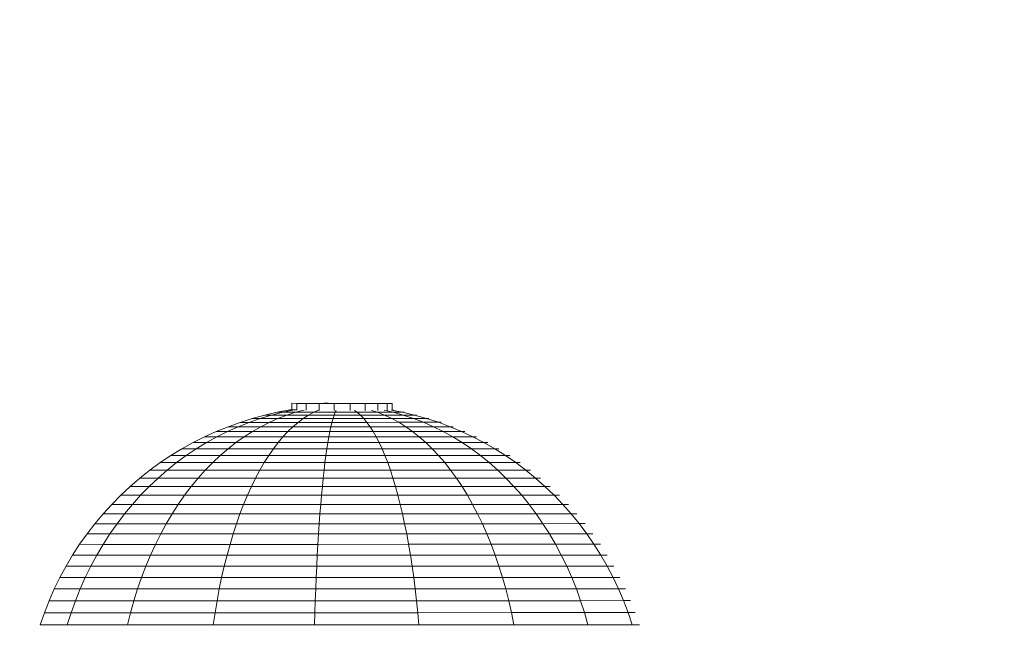
# Model space of a CAD drawing. Extents: x 76 to 11963, y -7594 to 5423.
# Drawn here: x 7431 to 7741, y 521 to 712 of the extents above; entities that cross this region are included whole.
import ezdxf

# ---------------------------------------------------------------- set-up
doc = ezdxf.new("R2010")
doc.units = 0
doc.header["$LTSCALE"] = 14.285714
doc.layers.add('mitat', color=7, linetype='Continuous', true_color=0x13a538)
doc.layers.add('valine', color=7, linetype='Continuous')
doc.styles.get("Standard").update_dxf_attribs({"font": 'arial.ttf', "height": 60})
doc.dimstyles.new('oma', dxfattribs={"dimtxt": 60, "dimasz": 100, "dimexe": 20, "dimexo": 20, "dimgap": 30, "dimtad": 0, "dimtih": 1, "dimtoh": 1, "dimdec": 0, "dimzin": 0, "dimdsep": 46, "dimtxsty": 'Standard', "dimcen": 0.09, "dimclrd": 256, "dimadec": 0, "dimazin": 0, "dimtfac": 1, "dimtdec": 0, "dimtofl": 0, "dimtmove": 0, "dimatfit": 3, "dimfxl": 0, "dimtolj": 1, "dimtzin": 0, "dimarcsym": 0})

# ---------------------------------------------------------------- blocks, each defined once
blk = doc.blocks.new('*D526')
at = {"layer": 'Defpoints', "color": 0, "transparency": 16777216}
for p in [(11961.9, 4443.34), (936.89, 407.41), (11961.9, -2424.96)]:
    blk.add_point(p, dxfattribs=at)
at = {"layer": 'mitat', "color": 0, "lineweight": -2, "transparency": 16777216}
for p, q in [((936.89, 427.41), (936.89, 4463.34)), ((11961.9, -2404.96), (11961.9, 4463.34))]:
    blk.add_line(p, q, dxfattribs=at)
at = {"layer": 'mitat', "color": 104, "lineweight": -2, "true_color": 0x13a538, "transparency": 16777216}
for p, q in [((1036.89, 4443.34), (6309.1, 4443.34)), ((11861.9, 4443.34), (6589.7, 4443.34))]:
    blk.add_line(p, q, dxfattribs=at)
at = {"layer": 'mitat', "color": 104, "true_color": 0x13a538, "transparency": 16777216}
for points in [[(1036.89, 4460), (1036.89, 4426.67), (936.89, 4443.34)], [(11861.9, 4460), (11861.9, 4426.67), (11961.9, 4443.34)]]:
    blk.add_solid(points, dxfattribs=at)
at = {"layer": 'mitat', "color": 0, "transparency": 16777216, "insert": (6449.4, 4443.34), "char_height": 60, "attachment_point": 5}
blk.add_mtext('\\A1;11025', dxfattribs=at)
blk = doc.blocks.new('*D527')
at = {"layer": 'Defpoints', "color": 0, "transparency": 16777216}
for p in [(9076.46, 3956.33), (189.37, -7593.48), (2886.49, -7593.48)]:
    blk.add_point(p, dxfattribs=at)
at = {"layer": 'mitat', "color": 0, "lineweight": -2, "transparency": 16777216}
for p, q in [((9056.46, 3956.33), (169.37, 3956.33)), ((2866.49, -7593.48), (169.37, -7593.48))]:
    blk.add_line(p, q, dxfattribs=at)
at = {"layer": 'mitat', "color": 104, "lineweight": -2, "true_color": 0x13a538, "transparency": 16777216}
for p, q in [((189.37, 3856.33), (189.37, -1757.94)), ((189.37, -7493.48), (189.37, -1879.21))]:
    blk.add_line(p, q, dxfattribs=at)
at = {"layer": 'mitat', "color": 104, "true_color": 0x13a538, "transparency": 16777216}
for points in [[(172.7, 3856.33), (206.04, 3856.33), (189.37, 3956.33)], [(172.7, -7493.48), (206.04, -7493.48), (189.37, -7593.48)]]:
    blk.add_solid(points, dxfattribs=at)
at = {"layer": 'mitat', "color": 0, "transparency": 16777216, "insert": (189.37, -1818.58), "char_height": 60, "attachment_point": 5}
blk.add_mtext('\\A1;11550', dxfattribs=at)
blk = doc.blocks.new('*D528')
at = {"layer": 'Defpoints', "color": 0, "transparency": 16777216}
for p in [(9101.96, 2488.2), (11023.75, 2488.2), (3080.44, -5978.26)]:
    blk.add_point(p, dxfattribs=at)
at = {"layer": 'mitat', "color": 0, "lineweight": -2, "transparency": 16777216}
for p, q in [((9121.96, 2488.2), (11043.75, 2488.2)), ((3100.44, -5978.26), (11043.75, -5978.26))]:
    blk.add_line(p, q, dxfattribs=at)
at = {"layer": 'mitat', "color": 104, "lineweight": -2, "true_color": 0x13a538, "transparency": 16777216}
for p, q in [((11023.75, 2388.2), (11023.75, -1684.39)), ((11023.75, -5878.26), (11023.75, -1805.66))]:
    blk.add_line(p, q, dxfattribs=at)
at = {"layer": 'mitat', "color": 104, "true_color": 0x13a538, "transparency": 16777216}
for points in [[(11007.09, 2388.2), (11040.42, 2388.2), (11023.75, 2488.2)], [(11007.09, -5878.26), (11040.42, -5878.26), (11023.75, -5978.26)]]:
    blk.add_solid(points, dxfattribs=at)
at = {"layer": 'mitat', "color": 0, "transparency": 16777216, "insert": (11023.75, -1745.03), "char_height": 60, "attachment_point": 5}
blk.add_mtext('\\A1;8466', dxfattribs=at)
blk = doc.blocks.new('*D529')
at = {"layer": 'Defpoints', "color": 0, "transparency": 16777216}
for p in [(2637.42, 683.44), (10326.55, -3226.3), (10326.55, -7009.15)]:
    blk.add_point(p, dxfattribs=at)
at = {"layer": 'mitat', "color": 0, "lineweight": -2, "transparency": 16777216}
for p, q in [((2637.42, 663.44), (2637.42, -7029.15)), ((10326.55, -3246.3), (10326.55, -7029.15))]:
    blk.add_line(p, q, dxfattribs=at)
at = {"layer": 'mitat', "color": 104, "lineweight": -2, "true_color": 0x13a538, "transparency": 16777216}
for p, q in [((2737.42, -7009.15), (6362.58, -7009.15)), ((10226.55, -7009.15), (6601.39, -7009.15))]:
    blk.add_line(p, q, dxfattribs=at)
at = {"layer": 'mitat', "color": 104, "true_color": 0x13a538, "transparency": 16777216}
for points in [[(2737.42, -6992.49), (2737.42, -7025.82), (2637.42, -7009.15)], [(10226.55, -6992.49), (10226.55, -7025.82), (10326.55, -7009.15)]]:
    blk.add_solid(points, dxfattribs=at)
at = {"layer": 'mitat', "color": 0, "transparency": 16777216, "insert": (6481.99, -7009.15), "char_height": 60, "attachment_point": 5}
blk.add_mtext('\\A1;7689', dxfattribs=at)

msp = doc.modelspace()

# ---------------------------------------------------------------- linework, layer by layer
at = {"layer": 'valine', "lineweight": 18}
for p, q in [((7516.92, 591.44), (7516.91, 591.44)), ((7516.92, 591.44), (7516.92, 589.36)), ((7516.92, 591.44), (7518.47, 591.43)), ((7518.47, 591.43), (7518.47, 589.3)), ((7518.47, 591.43), (7521.41, 591.43)), ((7525.46, 591.43), (7521.41, 591.43)), ((7521.41, 589.25), (7521.41, 591.43)), ((7530.22, 591.43), (7525.46, 591.43)), ((7525.46, 591.43), (7525.46, 589.22)), ((7531.31, 591.43), (7527.06, 591.44)), ((7527.06, 591.44), (7528.35, 591.44)), ((7535.23, 591.43), (7530.22, 591.43)), ((7530.22, 589.17), (7530.22, 591.43)), ((7531.31, 591.43), (7536.61, 591.43)), ((7539.99, 591.43), (7535.23, 591.43)), ((7535.23, 589.13), (7535.23, 591.43)), ((7538.38, 591.43), (7536.61, 591.43)), ((7537.33, 591.44), (7538.38, 591.43)), ((7544.04, 591.43), (7539.99, 591.43)), ((7539.99, 589.12), (7539.99, 591.43)), ((7544.04, 589.13), (7544.04, 591.43)), ((7544.04, 591.43), (7546.98, 591.43)), ((7546.98, 591.43), (7546.98, 589.17)), ((7546.98, 591.43), (7548.52, 591.43)), ((7548.52, 591.43), (7548.52, 589.24)), ((7548.52, 591.43), (7548.52, 591.43)), ((7500.59, 585.44), (7504.44, 586.66)), ((7506.96, 586.65), (7503.45, 585.44)), ((7508.34, 587.71), (7504.44, 586.66)), ((7504.44, 586.66), (7504.78, 586.66)), ((7506.96, 586.65), (7504.44, 586.66)), ((7510.5, 587.71), (7506.96, 586.65)), ((7506.96, 586.65), (7512.53, 586.65)), ((7508.34, 587.71), (7512.27, 588.61)), ((7508.65, 587.71), (7508.34, 587.71)), ((7510.5, 587.71), (7508.34, 587.71)), ((7512.53, 586.65), (7509.8, 585.44)), ((7510.5, 587.71), (7514.08, 588.6)), ((7515.29, 587.71), (7510.5, 587.71)), ((7516.24, 589.34), (7512.27, 588.61)), ((7512.55, 588.61), (7512.27, 588.61)), ((7512.27, 588.61), (7514.08, 588.6)), ((7515.29, 587.71), (7512.53, 586.65)), ((7512.53, 586.65), (7520.49, 586.65)), ((7517.69, 589.34), (7514.08, 588.6)), ((7514.08, 588.6), (7518.09, 588.6)), ((7518.09, 588.6), (7515.29, 587.71)), ((7522.14, 587.71), (7515.29, 587.71)), ((7516.24, 589.34), (7516.92, 589.44)), ((7516.49, 589.34), (7516.24, 589.34)), ((7517.69, 589.34), (7516.24, 589.34)), ((7517.69, 589.34), (7517.95, 589.38)), ((7517.69, 589.34), (7518.26, 589.34)), ((7518.09, 588.6), (7520.81, 589.32)), ((7523.81, 588.6), (7518.09, 588.6)), ((7518.85, 585.44), (7520.49, 586.65)), ((7520.49, 586.65), (7522.14, 587.71)), ((7529.87, 586.65), (7520.49, 586.65)), ((7523.81, 588.6), (7522.14, 587.71)), ((7522.14, 587.71), (7530.21, 587.71)), ((7525.26, 589.24), (7523.81, 588.6)), ((7530.56, 588.6), (7523.81, 588.6)), ((7529.53, 585.44), (7529.87, 586.65)), ((7529.87, 586.65), (7530.21, 587.71)), ((7529.87, 586.65), (7539.55, 586.66)), ((7530.21, 587.71), (7530.56, 588.6)), ((7538.54, 587.71), (7530.21, 587.71)), ((7530.56, 588.6), (7530.84, 589.2)), ((7537.51, 588.61), (7530.56, 588.6)), ((7537.51, 588.61), (7536.68, 589.2)), ((7537.51, 588.61), (7538.54, 587.71)), ((7537.51, 588.61), (7543.84, 588.61)), ((7538.54, 587.71), (7539.55, 586.66)), ((7538.54, 587.71), (7546.11, 587.71)), ((7539.55, 586.66), (7540.55, 585.44)), ((7548.35, 586.66), (7539.55, 586.66)), ((7543.84, 588.61), (7541.98, 589.21)), ((7546.11, 587.71), (7543.84, 588.61)), ((7548.78, 588.61), (7543.84, 588.61)), ((7548.78, 588.61), (7546.01, 589.23)), ((7548.35, 586.66), (7546.11, 587.71)), ((7546.11, 587.71), (7552.02, 587.71)), ((7551.73, 588.61), (7548.27, 589.27)), ((7550.57, 585.45), (7548.35, 586.66)), ((7548.35, 586.66), (7555.22, 586.66)), ((7548.99, 589.23), (7548.52, 589.32)), ((7552.02, 587.71), (7548.78, 588.61)), ((7548.78, 588.61), (7551.73, 588.61)), ((7555.55, 587.71), (7551.73, 588.61)), ((7551.73, 588.61), (7552.32, 588.61)), ((7555.22, 586.66), (7552.02, 587.71)), ((7552.02, 587.71), (7555.55, 587.71)), ((7558.39, 585.45), (7555.22, 586.66)), ((7555.22, 586.66), (7559.33, 586.66)), ((7556.22, 587.72), (7555.55, 587.71)), ((7559.33, 586.66), (7555.55, 587.71)), ((7559.33, 586.66), (7563.06, 585.45)), ((7560.09, 586.66), (7559.33, 586.66)), ((7493.06, 582.56), (7496.8, 584.08)), ((7496.6, 582.56), (7500, 584.08)), ((7500.59, 585.44), (7496.8, 584.08)), ((7496.8, 584.08), (7497.19, 584.08)), ((7496.8, 584.08), (7500, 584.08)), ((7500, 584.08), (7503.45, 585.44)), ((7500, 584.08), (7507.1, 584.07)), ((7500.96, 585.44), (7500.59, 585.44)), ((7503.45, 585.44), (7500.59, 585.44)), ((7509.8, 585.44), (7503.45, 585.44)), ((7504.45, 582.55), (7507.1, 584.07)), ((7509.8, 585.44), (7507.1, 584.07)), ((7517.24, 584.07), (7507.1, 584.07)), ((7518.85, 585.44), (7509.8, 585.44)), ((7517.24, 584.07), (7515.66, 582.55)), ((7517.24, 584.07), (7518.85, 585.44)), ((7517.24, 584.07), (7529.2, 584.08)), ((7529.53, 585.44), (7518.85, 585.44)), ((7528.88, 582.56), (7529.2, 584.08)), ((7529.53, 585.44), (7529.2, 584.08)), ((7529.2, 584.08), (7541.54, 584.08)), ((7529.53, 585.44), (7540.55, 585.44)), ((7550.57, 585.45), (7540.55, 585.44)), ((7541.54, 584.08), (7540.55, 585.44)), ((7542.51, 582.56), (7541.54, 584.08)), ((7541.54, 584.08), (7552.76, 584.08)), ((7550.57, 585.45), (7552.76, 584.08)), ((7550.57, 585.45), (7558.39, 585.45)), ((7554.91, 582.56), (7552.76, 584.08)), ((7552.76, 584.08), (7561.51, 584.08)), ((7561.51, 584.08), (7558.39, 585.45)), ((7563.06, 585.45), (7558.39, 585.45)), ((7564.58, 582.56), (7561.51, 584.08)), ((7561.51, 584.08), (7566.74, 584.08)), ((7563.06, 585.45), (7566.74, 584.08)), ((7563.06, 585.45), (7563.91, 585.45)), ((7570.37, 582.56), (7566.74, 584.08)), ((7566.74, 584.08), (7567.68, 584.08)), ((7489.38, 580.89), (7485.78, 579.07)), ((7489.38, 580.89), (7493.06, 582.56)), ((7489.38, 580.89), (7489.84, 580.89)), ((7493.26, 580.88), (7489.38, 580.89)), ((7493.26, 580.88), (7489.98, 579.06)), ((7493.06, 582.56), (7493.48, 582.56)), ((7493.06, 582.56), (7496.6, 582.56)), ((7493.26, 580.88), (7496.6, 582.56)), ((7493.26, 580.88), (7501.84, 580.88)), ((7504.45, 582.55), (7496.6, 582.56)), ((7499.28, 579.06), (7501.84, 580.88)), ((7501.84, 580.88), (7504.45, 582.55)), ((7514.1, 580.88), (7501.84, 580.88)), ((7504.45, 582.55), (7515.66, 582.55)), ((7512.57, 579.06), (7514.1, 580.88)), ((7515.66, 582.55), (7514.1, 580.88)), ((7528.55, 580.88), (7514.1, 580.88)), ((7528.88, 582.56), (7515.66, 582.55)), ((7528.24, 579.06), (7528.55, 580.88)), ((7528.88, 582.56), (7528.55, 580.88)), ((7543.46, 580.89), (7528.55, 580.88)), ((7542.51, 582.56), (7528.88, 582.56)), ((7542.51, 582.56), (7543.46, 580.89)), ((7542.51, 582.56), (7554.91, 582.56)), ((7544.4, 579.07), (7543.46, 580.89)), ((7543.46, 580.89), (7557.03, 580.89)), ((7554.91, 582.56), (7557.03, 580.89)), ((7564.58, 582.56), (7554.91, 582.56)), ((7559.1, 579.07), (7557.03, 580.89)), ((7567.61, 580.89), (7557.03, 580.89)), ((7564.58, 582.56), (7567.61, 580.89)), ((7570.37, 582.56), (7564.58, 582.56)), ((7570.57, 579.07), (7567.61, 580.89)), ((7567.61, 580.89), (7573.93, 580.89)), ((7570.37, 582.56), (7571.39, 582.57)), ((7573.93, 580.89), (7570.37, 582.56)), ((7577.43, 579.07), (7573.93, 580.89)), ((7575.03, 580.89), (7573.93, 580.89)), ((7478.8, 575), (7482.25, 577.1)), ((7485.78, 579.07), (7482.25, 577.1)), ((7486.77, 577.1), (7482.25, 577.1)), ((7483.63, 574.99), (7486.77, 577.1)), ((7485.78, 579.07), (7489.98, 579.06)), ((7489.98, 579.06), (7486.77, 577.1)), ((7486.77, 577.1), (7496.78, 577.1)), ((7489.98, 579.06), (7499.28, 579.06)), ((7496.78, 577.1), (7494.33, 574.99)), ((7499.28, 579.06), (7496.78, 577.1)), ((7511.07, 577.1), (7496.78, 577.1)), ((7499.28, 579.06), (7512.57, 579.06)), ((7511.07, 577.1), (7509.61, 574.99)), ((7511.07, 577.1), (7512.57, 579.06)), ((7527.93, 577.1), (7511.07, 577.1)), ((7528.24, 579.06), (7512.57, 579.06)), ((7527.63, 574.99), (7527.93, 577.1)), ((7528.24, 579.06), (7527.93, 577.1)), ((7527.93, 577.1), (7545.32, 577.1)), ((7544.4, 579.07), (7528.24, 579.06)), ((7544.4, 579.07), (7545.32, 577.1)), ((7544.4, 579.07), (7559.1, 579.07)), ((7546.21, 575), (7545.32, 577.1)), ((7561.13, 577.1), (7545.32, 577.1)), ((7559.1, 579.07), (7561.13, 577.1)), ((7559.1, 579.07), (7570.57, 579.07)), ((7573.47, 577.11), (7561.13, 577.1)), ((7561.13, 577.1), (7563.12, 575)), ((7573.47, 577.11), (7570.57, 579.07)), ((7577.43, 579.07), (7570.57, 579.07)), ((7576.31, 575), (7573.47, 577.11)), ((7573.47, 577.11), (7580.85, 577.11)), ((7578.61, 579.08), (7577.43, 579.07)), ((7580.85, 577.11), (7577.43, 579.07)), ((7580.85, 577.11), (7584.19, 575.01)), ((7580.85, 577.11), (7582.11, 577.11)), ((7478.8, 575), (7475.44, 572.75)), ((7478.8, 575), (7483.63, 574.99)), ((7480.58, 572.75), (7483.63, 574.99)), ((7483.63, 574.99), (7494.33, 574.99)), ((7491.95, 572.75), (7494.33, 574.99)), ((7494.33, 574.99), (7509.61, 574.99)), ((7509.61, 574.99), (7508.19, 572.75)), ((7509.61, 574.99), (7527.63, 574.99)), ((7527.34, 572.75), (7527.63, 574.99)), ((7527.63, 574.99), (7546.21, 575)), ((7547.09, 572.75), (7546.21, 575)), ((7563.12, 575), (7546.21, 575)), ((7563.12, 575), (7565.05, 572.76)), ((7576.31, 575), (7563.12, 575)), ((7576.31, 575), (7584.19, 575.01)), ((7576.31, 575), (7579.07, 572.76)), ((7587.45, 572.76), (7584.19, 575.01)), ((7584.19, 575.01), (7585.53, 575.01)), ((7475.44, 572.75), (7472.18, 570.37)), ((7475.44, 572.75), (7480.58, 572.75)), ((7480.58, 572.75), (7477.61, 570.37)), ((7480.58, 572.75), (7491.95, 572.75)), ((7491.95, 572.75), (7489.63, 570.37)), ((7508.19, 572.75), (7491.95, 572.75)), ((7508.19, 572.75), (7506.8, 570.37)), ((7508.19, 572.75), (7527.34, 572.75)), ((7527.34, 572.75), (7527.05, 570.37)), ((7547.09, 572.75), (7527.34, 572.75)), ((7565.05, 572.76), (7547.09, 572.75)), ((7547.93, 570.37), (7547.09, 572.75)), ((7565.05, 572.76), (7566.93, 570.38)), ((7565.05, 572.76), (7579.07, 572.76)), ((7581.75, 570.38), (7579.07, 572.76)), ((7587.45, 572.76), (7579.07, 572.76)), ((7590.61, 570.38), (7587.45, 572.76)), ((7588.87, 572.76), (7587.45, 572.76)), ((7465.95, 565.23), (7469.01, 567.86)), ((7472.18, 570.37), (7469.01, 567.86)), ((7474.73, 567.86), (7469.01, 567.86)), ((7474.73, 567.86), (7471.94, 565.22)), ((7477.61, 570.37), (7472.18, 570.37)), ((7474.73, 567.86), (7477.61, 570.37)), ((7487.38, 567.86), (7474.73, 567.86)), ((7477.61, 570.37), (7489.63, 570.37)), ((7485.21, 565.22), (7487.38, 567.86)), ((7487.38, 567.86), (7489.63, 570.37)), ((7487.38, 567.86), (7505.46, 567.86)), ((7489.63, 570.37), (7506.8, 570.37)), ((7504.16, 565.22), (7505.46, 567.86)), ((7505.46, 567.86), (7506.8, 570.37)), ((7526.77, 567.86), (7505.46, 567.86)), ((7506.8, 570.37), (7527.05, 570.37)), ((7526.77, 567.86), (7526.51, 565.22)), ((7527.05, 570.37), (7526.77, 567.86)), ((7548.76, 567.86), (7526.77, 567.86)), ((7527.05, 570.37), (7547.93, 570.37)), ((7566.93, 570.38), (7547.93, 570.37)), ((7548.76, 567.86), (7547.93, 570.37)), ((7568.76, 567.87), (7548.76, 567.86)), ((7548.76, 567.86), (7549.55, 565.23)), ((7566.93, 570.38), (7568.76, 567.87)), ((7581.75, 570.38), (7566.93, 570.38)), ((7570.52, 565.23), (7568.76, 567.87)), ((7584.36, 567.87), (7568.76, 567.87)), ((7584.36, 567.87), (7581.75, 570.38)), ((7590.61, 570.38), (7581.75, 570.38)), ((7586.88, 565.23), (7584.36, 567.87)), ((7593.68, 567.87), (7584.36, 567.87)), ((7592.11, 570.39), (7590.61, 570.38)), ((7590.61, 570.38), (7593.68, 567.87)), ((7595.25, 567.88), (7593.68, 567.87)), ((7596.65, 565.24), (7593.68, 567.87)), ((7463, 562.47), (7465.95, 565.23)), ((7465.95, 565.23), (7471.94, 565.22)), ((7469.25, 562.47), (7471.94, 565.22)), ((7471.94, 565.22), (7485.21, 565.22)), ((7483.11, 562.46), (7485.21, 565.22)), ((7485.21, 565.22), (7504.16, 565.22)), ((7504.16, 565.22), (7502.91, 562.46)), ((7526.51, 565.22), (7504.16, 565.22)), ((7526.25, 562.47), (7526.51, 565.22)), ((7549.55, 565.23), (7526.51, 565.22)), ((7549.55, 565.23), (7550.32, 562.47)), ((7549.55, 565.23), (7570.52, 565.23)), ((7570.52, 565.23), (7572.22, 562.47)), ((7586.88, 565.23), (7570.52, 565.23)), ((7586.88, 565.23), (7596.65, 565.24)), ((7586.88, 565.23), (7589.31, 562.48)), ((7599.52, 562.48), (7596.65, 565.24)), ((7598.29, 565.24), (7596.65, 565.24)), ((7463, 562.47), (7460.16, 559.59)), ((7463, 562.47), (7469.25, 562.47)), ((7466.67, 559.59), (7469.25, 562.47)), ((7469.25, 562.47), (7483.11, 562.46)), ((7481.1, 559.59), (7483.11, 562.46)), ((7483.11, 562.46), (7502.91, 562.46)), ((7501.7, 559.59), (7502.91, 562.46)), ((7526.25, 562.47), (7502.91, 562.46)), ((7526, 559.59), (7526.25, 562.47)), ((7550.32, 562.47), (7526.25, 562.47)), ((7551.06, 559.59), (7550.32, 562.47)), ((7550.32, 562.47), (7572.22, 562.47)), ((7572.22, 562.47), (7589.31, 562.48)), ((7572.22, 562.47), (7573.86, 559.6)), ((7589.31, 562.48), (7591.64, 559.6)), ((7599.52, 562.48), (7589.31, 562.48)), ((7602.27, 559.6), (7599.52, 562.48)), ((7599.52, 562.48), (7601.22, 562.48)), ((7457.44, 556.6), (7460.16, 559.59)), ((7466.67, 559.59), (7460.16, 559.59)), ((7464.19, 556.6), (7466.67, 559.59)), ((7466.67, 559.59), (7481.1, 559.59)), ((7481.1, 559.59), (7479.17, 556.6)), ((7481.1, 559.59), (7501.7, 559.59)), ((7500.55, 556.6), (7501.7, 559.59)), ((7526, 559.59), (7501.7, 559.59)), ((7525.76, 556.6), (7526, 559.59)), ((7526, 559.59), (7551.06, 559.59)), ((7551.06, 559.59), (7573.86, 559.6)), ((7551.77, 556.6), (7551.06, 559.59)), ((7575.42, 556.61), (7573.86, 559.6)), ((7591.64, 559.6), (7573.86, 559.6)), ((7591.64, 559.6), (7593.88, 556.61)), ((7591.64, 559.6), (7602.27, 559.6)), ((7604.04, 559.61), (7602.27, 559.6)), ((7602.27, 559.6), (7604.91, 556.62)), ((7454.84, 553.51), (7457.44, 556.6)), ((7457.44, 556.6), (7464.19, 556.6)), ((7464.19, 556.6), (7461.83, 553.5)), ((7464.19, 556.6), (7479.17, 556.6)), ((7477.32, 553.5), (7479.17, 556.6)), ((7500.55, 556.6), (7479.17, 556.6)), ((7499.45, 553.5), (7500.55, 556.6)), ((7525.76, 556.6), (7500.55, 556.6)), ((7525.76, 556.6), (7525.54, 553.5)), ((7551.77, 556.6), (7525.76, 556.6)), ((7575.42, 556.61), (7551.77, 556.6)), ((7551.77, 556.6), (7552.44, 553.51)), ((7576.92, 553.51), (7575.42, 556.61)), ((7593.88, 556.61), (7575.42, 556.61)), ((7593.88, 556.61), (7604.91, 556.62)), ((7593.88, 556.61), (7596.02, 553.51)), ((7607.43, 553.52), (7604.91, 556.62)), ((7604.91, 556.62), (7606.74, 556.62)), ((7454.84, 553.51), (7452.37, 550.3)), ((7454.84, 553.51), (7461.83, 553.5)), ((7461.83, 553.5), (7459.58, 550.3)), ((7477.32, 553.5), (7461.83, 553.5)), ((7477.32, 553.5), (7475.57, 550.3)), ((7477.32, 553.5), (7499.45, 553.5)), ((7499.45, 553.5), (7498.4, 550.3)), ((7525.54, 553.5), (7499.45, 553.5)), ((7525.54, 553.5), (7525.32, 550.3)), ((7525.54, 553.5), (7552.44, 553.51)), ((7552.44, 553.51), (7553.09, 550.3)), ((7552.44, 553.51), (7576.92, 553.51)), ((7578.34, 550.31), (7576.92, 553.51)), ((7576.92, 553.51), (7596.02, 553.51)), ((7596.02, 553.51), (7607.43, 553.52)), ((7598.05, 550.31), (7596.02, 553.51)), ((7609.83, 550.32), (7607.43, 553.52)), ((7607.43, 553.52), (7609.32, 553.52)), ((7452.37, 550.3), (7450.02, 547.01)), ((7459.58, 550.3), (7452.37, 550.3)), ((7459.58, 550.3), (7457.45, 547)), ((7459.58, 550.3), (7475.57, 550.3)), ((7473.91, 547), (7475.57, 550.3)), ((7475.57, 550.3), (7498.4, 550.3)), ((7497.41, 547), (7498.4, 550.3)), ((7525.32, 550.3), (7498.4, 550.3)), ((7525.32, 550.3), (7525.12, 547)), ((7525.32, 550.3), (7553.09, 550.3)), ((7578.34, 550.31), (7553.09, 550.3)), ((7553.69, 547.01), (7553.09, 550.3)), ((7578.34, 550.31), (7579.69, 547.01)), ((7578.34, 550.31), (7598.05, 550.31)), ((7598.05, 550.31), (7609.83, 550.32)), ((7599.98, 547.02), (7598.05, 550.31)), ((7612.1, 547.02), (7609.83, 550.32)), ((7609.83, 550.32), (7611.77, 550.32)), ((7447.82, 543.62), (7450.02, 547.01)), ((7457.45, 547), (7450.02, 547.01)), ((7455.44, 543.61), (7457.45, 547)), ((7473.91, 547), (7457.45, 547)), ((7473.91, 547), (7472.34, 543.61)), ((7473.91, 547), (7497.41, 547)), ((7496.47, 543.61), (7497.41, 547)), ((7497.41, 547), (7525.12, 547)), ((7525.12, 547), (7524.92, 543.61)), ((7525.12, 547), (7553.69, 547.01)), ((7553.69, 547.01), (7554.27, 543.62)), ((7579.69, 547.01), (7553.69, 547.01)), ((7599.98, 547.02), (7579.69, 547.01)), ((7579.69, 547.01), (7580.96, 543.62)), ((7599.98, 547.02), (7601.79, 543.62)), ((7612.1, 547.02), (7599.98, 547.02)), ((7614.24, 543.63), (7612.1, 547.02)), ((7614.1, 547.02), (7612.1, 547.02)), ((7445.75, 540.14), (7447.82, 543.62)), ((7447.82, 543.62), (7455.44, 543.61)), ((7453.56, 540.13), (7455.44, 543.61)), ((7455.44, 543.61), (7472.34, 543.61)), ((7470.87, 540.13), (7472.34, 543.61)), ((7496.47, 543.61), (7472.34, 543.61)), ((7496.47, 543.61), (7495.59, 540.13)), ((7524.92, 543.61), (7496.47, 543.61)), ((7524.92, 543.61), (7524.74, 540.13)), ((7524.92, 543.61), (7554.27, 543.62)), ((7554.27, 543.62), (7554.8, 540.14)), ((7554.27, 543.62), (7580.96, 543.62)), ((7580.96, 543.62), (7582.15, 540.14)), ((7601.79, 543.62), (7580.96, 543.62)), ((7614.24, 543.63), (7601.79, 543.62)), ((7601.79, 543.62), (7603.49, 540.15)), ((7616.24, 540.15), (7614.24, 543.63)), ((7614.24, 543.63), (7616.29, 543.63)), ((7443.83, 536.58), (7445.75, 540.14)), ((7453.56, 540.13), (7445.75, 540.14)), ((7451.81, 536.58), (7453.56, 540.13)), ((7453.56, 540.13), (7470.87, 540.13)), ((7469.51, 536.57), (7470.87, 540.13)), ((7495.59, 540.13), (7470.87, 540.13)), ((7494.78, 536.57), (7495.59, 540.13)), ((7524.74, 540.13), (7495.59, 540.13)), ((7524.57, 536.58), (7524.74, 540.13)), ((7524.74, 540.13), (7554.8, 540.14)), ((7555.31, 536.58), (7554.8, 540.14)), ((7582.15, 540.14), (7554.8, 540.14)), ((7603.49, 540.15), (7582.15, 540.14)), ((7582.15, 540.14), (7583.26, 536.58)), ((7605.08, 536.59), (7603.49, 540.15)), ((7616.24, 540.15), (7603.49, 540.15)), ((7616.24, 540.15), (7618.34, 540.16)), ((7618.11, 536.59), (7616.24, 540.15)), ((7443.83, 536.58), (7442.05, 532.94)), ((7451.81, 536.58), (7443.83, 536.58)), ((7450.19, 532.94), (7451.81, 536.58)), ((7451.81, 536.58), (7469.51, 536.57)), ((7468.24, 532.94), (7469.51, 536.57)), ((7494.78, 536.57), (7469.51, 536.57)), ((7494.02, 532.94), (7494.78, 536.57)), ((7524.57, 536.58), (7494.78, 536.57)), ((7524.42, 532.94), (7524.57, 536.58)), ((7555.31, 536.58), (7524.57, 536.58)), ((7555.77, 532.94), (7555.31, 536.58)), ((7583.26, 536.58), (7555.31, 536.58)), ((7605.08, 536.59), (7583.26, 536.58)), ((7583.26, 536.58), (7584.29, 532.95)), ((7605.08, 536.59), (7606.54, 532.95)), ((7605.08, 536.59), (7618.11, 536.59)), ((7620.25, 536.6), (7618.11, 536.59)), ((7619.84, 532.96), (7618.11, 536.59)), ((7442.05, 532.94), (7440.41, 529.24)), ((7442.05, 532.94), (7450.19, 532.94)), ((7448.71, 529.24), (7450.19, 532.94)), ((7468.24, 532.94), (7450.19, 532.94)), ((7468.24, 532.94), (7467.09, 529.24)), ((7468.24, 532.94), (7494.02, 532.94)), ((7494.02, 532.94), (7493.33, 529.24)), ((7494.02, 532.94), (7524.42, 532.94)), ((7524.28, 529.24), (7524.42, 532.94)), ((7524.42, 532.94), (7555.77, 532.94)), ((7555.77, 532.94), (7584.29, 532.95)), ((7555.77, 532.94), (7556.19, 529.24)), ((7584.29, 532.95), (7585.23, 529.25)), ((7584.29, 532.95), (7606.54, 532.95)), ((7619.84, 532.96), (7606.54, 532.95)), ((7606.54, 532.95), (7607.88, 529.25)), ((7619.84, 532.96), (7621.42, 529.26)), ((7622.01, 532.96), (7619.84, 532.96)), ((7440.41, 529.24), (7438.93, 525.47)), ((7448.71, 529.24), (7440.41, 529.24)), ((7448.71, 529.24), (7447.36, 525.47)), ((7448.71, 529.24), (7467.09, 529.24)), ((7467.09, 529.24), (7466.03, 525.47)), ((7493.33, 529.24), (7467.09, 529.24)), ((7493.33, 529.24), (7492.7, 525.47)), ((7493.33, 529.24), (7524.28, 529.24)), ((7524.15, 525.47), (7524.28, 529.24)), ((7556.19, 529.24), (7524.28, 529.24)), ((7556.19, 529.24), (7585.23, 529.25)), ((7556.58, 525.47), (7556.19, 529.24)), ((7585.23, 529.25), (7586.08, 525.48)), ((7607.88, 529.25), (7585.23, 529.25)), ((7621.42, 529.26), (7607.88, 529.25)), ((7609.1, 525.48), (7607.88, 529.25)), ((7621.42, 529.26), (7622.86, 525.49)), ((7621.42, 529.26), (7623.64, 529.26)), ((7437.61, 521.65), (7438.93, 525.47)), ((7438.93, 525.47), (7447.36, 525.47)), ((7446.15, 521.65), (7447.36, 525.47)), ((7466.03, 525.47), (7447.36, 525.47)), ((7465.09, 521.64), (7466.03, 525.47)), ((7492.7, 525.47), (7466.03, 525.47)), ((7492.7, 525.47), (7492.14, 521.64)), ((7492.7, 525.47), (7524.15, 525.47)), ((7524.15, 525.47), (7524.03, 521.65)), ((7524.15, 525.47), (7556.58, 525.47)), ((7556.58, 525.47), (7586.08, 525.48)), ((7556.58, 525.47), (7556.92, 521.65)), ((7586.85, 521.65), (7586.08, 525.48)), ((7609.1, 525.48), (7586.08, 525.48)), ((7609.1, 525.48), (7622.86, 525.49)), ((7610.19, 521.66), (7609.1, 525.48)), ((7622.86, 525.49), (7624.15, 521.67)), ((7622.86, 525.49), (7625.11, 525.49)), ((7446.15, 521.65), (7437.61, 521.65)), ((7446.15, 521.65), (7465.09, 521.64)), ((7465.09, 521.64), (7492.14, 521.64)), ((7524.03, 521.65), (7492.14, 521.64)), ((7524.03, 521.65), (7556.92, 521.65)), ((7556.92, 521.65), (7586.85, 521.65)), ((7610.19, 521.66), (7586.85, 521.65)), ((7610.19, 521.66), (7624.15, 521.67)), ((7626.42, 521.67), (7624.15, 521.67))]:
    msp.add_line(p, q, dxfattribs=at)

# ---------------------------------------------------------------- dimensions: what is measured, and where the dimension line sits
at = {"layer": 'mitat'}
for base, p1, p2, picture, middle in [((11961.9, 4443.34), (936.89, 407.41), (11961.9, -2424.96), '*D526', (6449.4, 4443.34)), ((10326.55, -7009.15), (2637.42, 683.44), (10326.55, -3226.3), '*D529', (6481.99, -7009.15))]:
    dim = msp.add_linear_dim(base=base, p1=p1, p2=p2, dimstyle='oma', dxfattribs=at)
    dim.commit()
    dim.dimension.update_dxf_attribs({"geometry": picture, "text_midpoint": middle})
for base, p1, p2, picture, middle in [((189.37, -7593.48), (9076.46, 3956.33), (2886.49, -7593.48), '*D527', (189.37, -1818.58)), ((11023.75, 2488.2), (3080.44, -5978.26), (9101.96, 2488.2), '*D528', (11023.75, -1745.03))]:
    dim = msp.add_linear_dim(base=base, p1=p1, p2=p2, angle=90, dimstyle='oma', dxfattribs=at)
    dim.commit()
    dim.dimension.update_dxf_attribs({"geometry": picture, "text_midpoint": middle})

doc.saveas('drawing.dxf')
